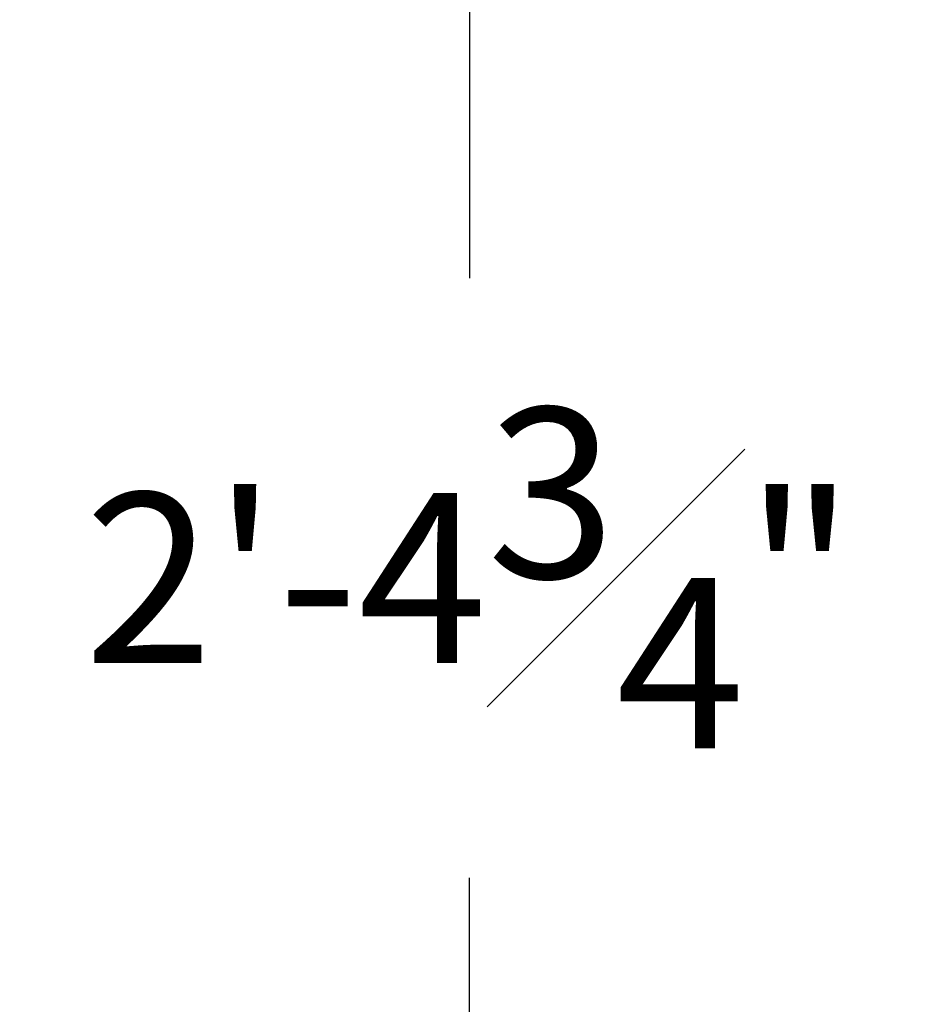
# Model space of a CAD drawing. Units: inches. Extents: x -7.6 to 76.4, y -6.8 to 31.1.
# Drawn here: x 71.1 to 76.4, y 16.6 to 22.3 of the extents above; entities that cross this region are included whole.
import ezdxf

# ---------------------------------------------------------------- set-up
doc = ezdxf.new("R2010")
doc.units = ezdxf.units.IN
doc.header["$MEASUREMENT"] = 0
doc.layers.get('Defpoints').update_dxf_attribs({"lineweight": 9})
doc.layers.add('Dims-CallOuts', color=7, linetype='Continuous', lineweight=9)
doc.styles.get("Standard").update_dxf_attribs({"font": 'ARIAL.TTF', "height": 1})
doc.dimstyles.new('Bruce1', dxfattribs={"dimtxt": 1, "dimasz": 0.75, "dimexe": 0.5, "dimexo": 0.75, "dimgap": 0.75, "dimtad": 0, "dimtih": 1, "dimtoh": 1, "dimdec": 4, "dimzin": 0, "dimdsep": 46, "dimlunit": 4, "dimtxsty": 'Standard', "dimblk": 'CLOSEDBLANK', "dimcen": 0.09, "dimadec": 0, "dimazin": 0, "dimtfac": 1, "dimtdec": 4, "dimtofl": 0, "dimtmove": 0, "dimatfit": 3, "dimldrblk": 'CLOSEDBLANK', "dimfxl": 0, "dimfrac": 1, "dimtolj": 1, "dimtzin": 0, "dimarcsym": 0})

# ---------------------------------------------------------------- blocks, each defined once
blk = doc.blocks.new('_ClosedBlank')
at = {"color": 0, "linetype": 'ByBlock', "lineweight": -2}
for p, q in [((-1, 0.1666666666666667), (0, 0)), ((-1, 0.1666666666666667), (-1, -0.1666666666666667)), ((0, 0), (-1, -0.1666666666666667))]:
    blk.add_line(p, q, dxfattribs=at)
blk = doc.blocks.new('*D10')
at = {"layer": 'Defpoints', "color": 0}
for p in [(71.49430317084821, 28.07595487471371), (73.74873676694665, 28.07595487471371), (71.99999999999999, -0.7499999999998721)]:
    blk.add_point(p, dxfattribs=at)
at = {"layer": 'Dims-CallOuts', "color": 0, "lineweight": -2}
for p, q in [((72.24430317084821, 28.07595487471371), (74.24873676694665, 28.07595487471371)), ((73.74873676694665, 27.32595487471371), (73.74873676694665, 20.83014148239561)), ((73.74873676694665, 1.27398372569821e-13), (73.74873676694665, 17.30831337871212)), ((72.74999999999999, -0.7499999999998722), (74.24873676694665, -0.7499999999998727))]:
    blk.add_line(p, q, dxfattribs=at)
at = {"layer": 'Dims-CallOuts', "color": 0, "lineweight": -2, "xscale": 0.75, "yscale": 0.75, "zscale": 0.75}
for p, rotation in [((73.74873676694665, 28.07595487471371), 90), ((73.74873676694665, -0.7499999999998725), 270)]:
    blk.add_blockref('_ClosedBlank', p, dxfattribs=dict(at, rotation=rotation))
at = {"layer": 'Dims-CallOuts', "color": 0, "insert": (73.74873676694665, 19.06922743055388), "char_height": 1, "attachment_point": 5}
blk.add_mtext('\\A1;2\'-4{\\H1.000000x;\\S3#4;}"', dxfattribs=at)

msp = doc.modelspace()

# ---------------------------------------------------------------- dimensions: what is measured, and where the dimension line sits
at = {"layer": 'Dims-CallOuts'}
dim = msp.add_linear_dim(base=(73.74873676694665, 28.07595487471371), p1=(71.99999999999999, -0.7499999999998721), p2=(71.49430317084821, 28.07595487471371), angle=90, dimstyle='Bruce1', override={"dimdec": 2}, dxfattribs=at)
dim.commit()
dim.dimension.update_dxf_attribs({"geometry": '*D10', "text_midpoint": (73.74873676694665, 19.06922743055388), "dimtype": 160})

doc.saveas('drawing.dxf')
